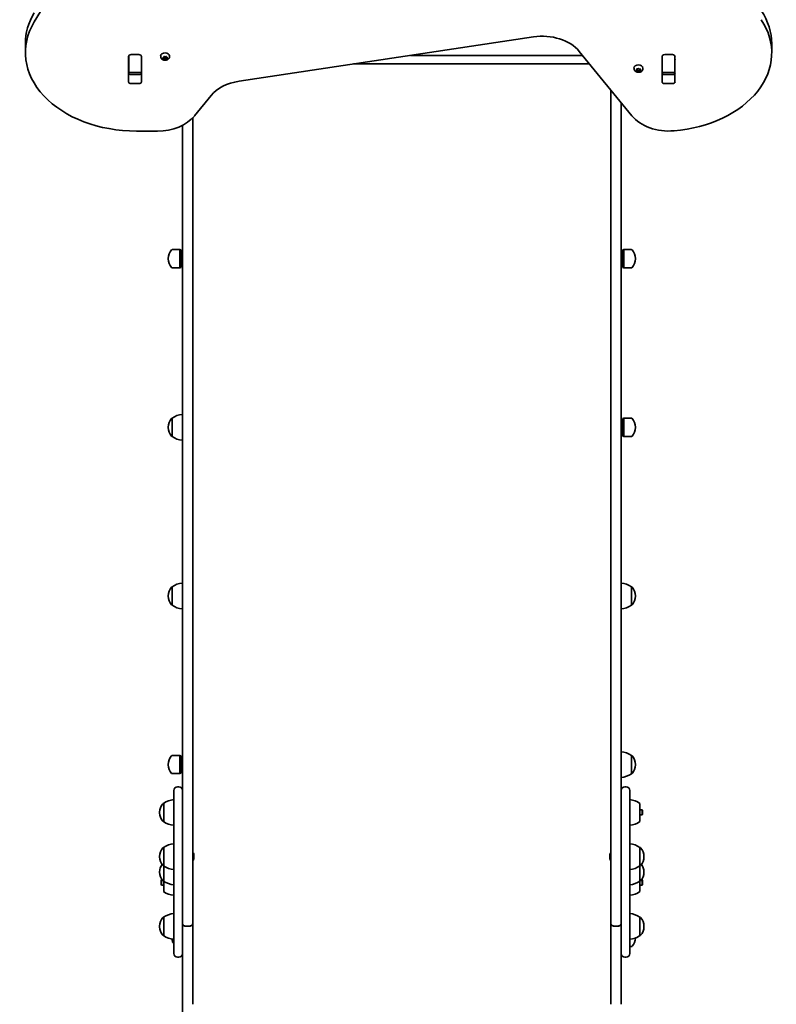
# Model space of a CAD drawing. Units: millimetres. Extents: x -3531 to 3718, y -2891 to 3258.
# Drawn here: x 401 to 1287, y -1339 to -186 of the extents above; entities that cross this region are included whole.
import ezdxf

# ---------------------------------------------------------------- set-up
doc = ezdxf.new("R2010")
doc.units = ezdxf.units.MM
doc.layers.add('Widoczne (ISO)', color=7, linetype='Continuous', lineweight=35)

msp = doc.modelspace()

# ---------------------------------------------------------------- linework, layer by layer
at = {"layer": 'Widoczne (ISO)'}
for p, q in [((596.9, 109.5), (417.8, -188.9)), ((657.8, -258.3), (1002.5, -206.5)), ((407.4, -214.2), (407.4, -224.8)), ((1281.7, -214.6), (1281.7, -225.2)), ((528.3, -259), (528.3, -229.3)), ((528.4, -229.4), (528.4, -228.9)), ((528.4, -247.8), (528.4, -229.4)), ((531.3, -227.2), (540.4, -227.2)), ((543.4, -228.9), (543.4, -229.4)), ((543.4, -229.3), (543.4, -259)), ((543.4, -229.4), (543.4, -247.8)), ((565.9, -229.3), (565.9, -228.8)), ((568.4, -230.9), (569.4, -230.4)), ((569.2, -231.7), (569.2, -230.5)), ((569.4, -230.4), (569.6, -229.6)), ((569.6, -231.5), (569.4, -230.4)), ((570, -229.4), (571.1, -229.7)), ((571.1, -229.7), (572.2, -229.4)), ((572.8, -230.4), (572.6, -231.5)), ((572.7, -229.6), (572.8, -230.4)), ((572.8, -230.4), (573.8, -230.9)), ((572.8, -231.8), (572.8, -230.4)), ((576.4, -229.3), (576.4, -228.8)), ((1060.1, -228.1), (858.4, -228.1)), ((1056.2, -223.4), (1118, -299)), ((1153.3, -259), (1153.3, -229.3)), ((1153.4, -229.4), (1153.4, -228.9)), ((1153.4, -247.8), (1153.4, -229.4)), ((1156.3, -227.2), (1165.4, -227.2)), ((1168.4, -228.9), (1168.4, -229.4)), ((1168.4, -229.3), (1168.4, -259)), ((1168.4, -229.4), (1168.4, -247.8)), ((543.4, -238.1), (543.4, -238.1)), ((543.4, -239.7), (543.4, -239.7)), ((569.2, -231.7), (568.4, -231.3)), ((569.6, -232.7), (569.4, -231.8)), ((571.1, -231.1), (569.6, -231.5)), ((569.6, -232.9), (569.6, -231.5)), ((571.1, -232.5), (570, -232.8)), ((571.1, -232.5), (571.1, -231.1)), ((572.6, -231.5), (571.1, -231.1)), ((572.2, -232.8), (571.1, -232.5)), ((572.6, -232.9), (572.6, -231.5)), ((572.8, -231.8), (572.7, -232.7)), ((573.8, -231.3), (572.8, -231.8)), ((791.9, -238.1), (1068.3, -238.1)), ((1153.4, -238.1), (1153.3, -238.1)), ((1153.3, -239.7), (1153.4, -239.7)), ((528.4, -248.3), (528.4, -247.8)), ((528.4, -248.9), (528.4, -248.3)), ((528.4, -248.3), (543.4, -248.3)), ((531.3, -250.6), (540.4, -250.6)), ((543.4, -247.8), (543.4, -248.3)), ((543.4, -248.3), (543.4, -248.9)), ((1120.4, -243.4), (1120.4, -242.9)), ((1123.6, -245.3), (1123.2, -244.5)), ((1123.2, -246), (1123.6, -245.3)), ((1123.4, -244.2), (1124.6, -244)), ((1124.6, -246.5), (1123.4, -246.4)), ((1123.6, -245.3), (1123.6, -244.1)), ((1124.6, -245.1), (1123.6, -245)), ((1125.6, -246), (1124.6, -245.1)), ((1124.6, -246.5), (1124.6, -245.1)), ((1125.4, -247.2), (1124.6, -246.5)), ((1124.8, -243.9), (1125.4, -243.4)), ((1124.8, -243.9), (1124.8, -243.9)), ((1126.6, -245.1), (1125.6, -246)), ((1125.6, -247.4), (1125.6, -246)), ((1125.9, -243.4), (1126.6, -244)), ((1126.6, -246.5), (1125.9, -247.2)), ((1126.6, -244), (1127.8, -244.2)), ((1127.6, -245), (1126.6, -245.1)), ((1126.6, -246.5), (1126.6, -245.1)), ((1127.8, -246.4), (1126.6, -246.5)), ((1127.6, -245.3), (1127.6, -244.1)), ((1128.1, -244.5), (1127.6, -245.3)), ((1127.6, -245.3), (1128.1, -246)), ((1130.9, -243.4), (1130.9, -242.9)), ((1153.4, -248.3), (1153.4, -247.8)), ((1153.4, -248.9), (1153.4, -248.3)), ((1153.4, -248.3), (1168.4, -248.3)), ((1156.3, -250.6), (1165.4, -250.6)), ((1168.4, -247.8), (1168.4, -248.3)), ((1168.4, -248.3), (1168.4, -248.9)), ((540.4, -261.2), (531.3, -261.2)), ((1165.4, -261.2), (1156.3, -261.2)), ((605.4, -299), (624.9, -275.2)), ((1093.4, -369.5), (1093.4, -268.9)), ((1105.4, -283.6), (1105.4, -369.5)), ((591.4, -369.5), (591.4, -310)), ((603.4, -301.4), (603.4, -369.5)), ((537.4, -316.7), (562.1, -316.7)), ((591.4, -369.5), (591.4, -1192)), ((603.4, -1244.8), (603.4, -369.5)), ((1093.4, -369.5), (1093.4, -1244.8)), ((1105.4, -1192), (1105.4, -369.5)), ((588.5, -455.5), (579.3, -455.5)), ((588.5, -455.5), (588.5, -476.8)), ((589.4, -455.9), (588.5, -455.5)), ((589.4, -455.9), (589.4, -476.4)), ((1107.4, -455.9), (1108.3, -455.5)), ((1107.4, -476.4), (1107.4, -455.9)), ((1108.3, -476.8), (1108.3, -455.5)), ((1108.3, -455.5), (1117.4, -455.5)), ((574.7, -465.9), (574.7, -466.4)), ((589.4, -462.1), (591.4, -462.1)), ((589.4, -470.1), (591.4, -470.1)), ((1105.4, -462.1), (1107.4, -462.1)), ((1105.4, -470.1), (1107.4, -470.1)), ((1122, -466.4), (1122, -465.9)), ((588.5, -476.8), (579.3, -476.8)), ((589.4, -476.4), (588.5, -476.8)), ((1107.4, -476.4), (1108.3, -476.8)), ((1108.3, -476.8), (1117.4, -476.8)), ((579.4, -652.9), (579.3, -652.9)), ((579.4, -652.9), (579.4, -674.2)), ((1107.4, -653.3), (1108.3, -652.9)), ((1107.4, -673.8), (1107.4, -653.3)), ((1108.3, -674.2), (1108.3, -652.9)), ((1108.3, -652.9), (1117.4, -652.9)), ((574.7, -663.3), (574.7, -663.9)), ((1105.4, -659.6), (1107.4, -659.6)), ((1105.4, -667.6), (1107.4, -667.6)), ((1122, -663.9), (1122, -663.3)), ((579.4, -674.2), (579.3, -674.2)), ((1107.4, -673.8), (1108.3, -674.2)), ((1108.3, -674.2), (1117.4, -674.2)), ((591.4, -705.9), (591.4, -706.3)), ((591.4, -705.9), (591.4, -705.9)), ((591.4, -717.4), (591.4, -706.3)), ((591.4, -717.4), (591.4, -719.1)), ((591.4, -719.1), (591.4, -719.1)), ((579.4, -850.3), (579.3, -850.3)), ((579.4, -850.3), (579.4, -871.6)), ((1117.4, -871.6), (1117.4, -850.3)), ((1117.4, -850.3), (1117.4, -850.3)), ((574.7, -860.7), (574.7, -861.3)), ((1122, -861.3), (1122, -860.7)), ((579.4, -871.6), (579.3, -871.6)), ((1117.4, -871.6), (1117.4, -871.6)), ((588.5, -1047.7), (579.3, -1047.7)), ((588.5, -1047.7), (588.5, -1069)), ((589.4, -1048.1), (588.5, -1047.7)), ((589.4, -1048.1), (589.4, -1068.6)), ((1117.4, -1069), (1117.4, -1047.7)), ((1117.4, -1047.7), (1117.4, -1047.7)), ((574.7, -1058.1), (574.7, -1058.7)), ((589.4, -1054.4), (591.4, -1054.4)), ((1122, -1058.7), (1122, -1058.1)), ((588.5, -1069), (579.3, -1069)), ((589.4, -1068.6), (588.5, -1069)), ((589.4, -1062.4), (591.4, -1062.4)), ((1117.4, -1069), (1117.4, -1069)), ((581.4, -1200.2), (581.4, -1088.6)), ((587.3, -1084.5), (585.5, -1084.5)), ((1111.3, -1084.5), (1109.5, -1084.5)), ((1115.4, -1088.6), (1115.4, -1200.2)), ((569.4, -1103.8), (569.3, -1103.8)), ((569.4, -1103.8), (569.4, -1125.1)), ((1127.4, -1125.1), (1127.4, -1103.8)), ((564.7, -1114.2), (564.7, -1114.7)), ((1127.4, -1111.4), (1129.8, -1111.4)), ((1127.4, -1117.4), (1129.8, -1117.4)), ((1129.8, -1117.4), (1129.8, -1111.4)), ((1130.4, -1112.1), (1129.8, -1111.4)), ((1130.4, -1116.8), (1129.8, -1117.4)), ((1130.4, -1112.1), (1130.4, -1116.8)), ((569.4, -1125.1), (569.3, -1125.1)), ((569.4, -1155.5), (569.3, -1155.5)), ((569.4, -1155.5), (569.4, -1176.8)), ((604.7, -1163.4), (604.7, -1163.6)), ((604.7, -1163.6), (604.7, -1163.9)), ((604.7, -1163.9), (604.7, -1165.8)), ((1092.1, -1163.7), (1092.1, -1163.5)), ((1092.1, -1164), (1092.1, -1163.7)), ((1092.1, -1165.9), (1092.1, -1164)), ((1127.4, -1176.8), (1127.4, -1155.5)), ((1127.4, -1155.5), (1127.4, -1155.5)), ((564.7, -1165.9), (564.7, -1166.5)), ((604.7, -1166.3), (604.7, -1168.3)), ((604.7, -1168.3), (604.7, -1168.5)), ((604.7, -1168.5), (604.7, -1168.8)), ((1092.1, -1168.4), (1092.1, -1166.4)), ((1092.1, -1168.6), (1092.1, -1168.4)), ((1092.1, -1168.9), (1092.1, -1168.6)), ((1132, -1166.5), (1132, -1165.9)), ((564.7, -1183.8), (564.7, -1184.4)), ((569.4, -1176.8), (569.3, -1176.8)), ((569.4, -1176.8), (569.4, -1194.7)), ((1127.4, -1194.7), (1127.4, -1176.8)), ((1127.4, -1176.8), (1127.4, -1176.8)), ((1132, -1184.4), (1132, -1183.8)), ((566.4, -1194), (567, -1193.4)), ((566.4, -1198.7), (566.4, -1194)), ((566.4, -1198.7), (567, -1199.4)), ((567, -1193.4), (567, -1199.4)), ((567.7, -1193.4), (567, -1193.4)), ((569.4, -1194.7), (569.3, -1194.7)), ((569.4, -1194.7), (569.4, -1207)), ((591.4, -1192), (591.4, -1200.2)), ((1105.4, -1200.2), (1105.4, -1192)), ((1127.4, -1207), (1127.4, -1194.7)), ((1127.4, -1194.7), (1127.4, -1194.7)), ((1129, -1193.4), (1129.8, -1193.4)), ((1129.8, -1199.4), (1129.8, -1193.4)), ((1130.4, -1194), (1129.8, -1193.4)), ((1130.4, -1198.7), (1129.8, -1199.4)), ((1130.4, -1194), (1130.4, -1198.7)), ((569.4, -1199.4), (567, -1199.4)), ((581.4, -1200.2), (581.4, -1249.3)), ((591.4, -1249.3), (591.4, -1200.2)), ((1105.4, -1200.2), (1105.4, -1249.3)), ((1115.4, -1249.3), (1115.4, -1200.2)), ((1127.4, -1199.4), (1129.8, -1199.4)), ((569.4, -1237.2), (569.3, -1237.2)), ((569.4, -1237.2), (569.4, -1258.5)), ((603.4, -1244.8), (603.4, -1244.9)), ((603.4, -1339), (603.4, -1244.9)), ((1093.4, -1244.9), (1093.4, -1244.8)), ((1093.4, -1244.9), (1093.4, -1339)), ((1127.4, -1258.5), (1127.4, -1237.2)), ((1127.4, -1237.2), (1127.4, -1237.2)), ((564.7, -1247.6), (564.7, -1248.2)), ((581.4, -1279.6), (581.4, -1249.3)), ((591.4, -1249.3), (591.4, -1256.8)), ((596.1, -1247.5), (598.6, -1247.5)), ((598.6, -1247.6), (596.1, -1247.6)), ((1098.1, -1247.5), (1100.6, -1247.5)), ((1100.6, -1247.6), (1098.1, -1247.6)), ((1105.4, -1256.8), (1105.4, -1249.3)), ((1115.4, -1249.3), (1115.4, -1279.6)), ((1132, -1248.2), (1132, -1247.6)), ((569.4, -1258.5), (569.3, -1258.5)), ((579.5, -1264.3), (579.5, -1262.7)), ((579.5, -1264.3), (579.8, -1264.6)), ((579.8, -1265.8), (579.8, -1262.7)), ((581, -1267), (581.4, -1267)), ((591.4, -1256.8), (591.4, -1339)), ((1105.4, -1339), (1105.4, -1256.8)), ((1127.4, -1258.5), (1127.4, -1258.5)), ((1115.4, -1271.5), (1117.4, -1271.5)), ((587.3, -1283.7), (585.5, -1283.7)), ((1111.3, -1283.7), (1109.5, -1283.7)), ((591.4, -1339), (591.4, -1442.2))]:
    msp.add_line(p, q, dxfattribs=at)
for centre, radius, start, end in [((589.7, -465.9), 15, 138.0408, 180), ((579.3, -456.5), 1, 90, 138.0408), ((1117.4, -456.5), 1, 41.9592, 90), ((1107, -465.9), 15, 0, 41.9592), ((589.7, -466.4), 15, 180, 221.9592), ((1107, -466.4), 15, 318.0408, 0), ((579.3, -475.8), 1, 221.9592, 270), ((1117.4, -475.8), 1, 270, 318.0408), ((589.7, -663.3), 15, 138.0408, 180), ((579.3, -653.9), 1, 90, 138.0408), ((592.5, -670.5), 22, 93.062, 126.7891), ((1117.4, -653.9), 1, 41.9592, 90), ((1107, -663.3), 15, 0, 41.9592), ((589.7, -663.9), 15, 180, 221.9592), ((1107, -663.9), 15, 318.0408, 0), ((579.3, -673.2), 1, 221.9592, 270), ((592.5, -656.6), 22, 233.2109, 266.938), ((1117.4, -673.2), 1, 270, 318.0408), ((589.7, -860.7), 15, 138.0408, 180), ((579.3, -851.3), 1, 90, 138.0408), ((592.5, -867.9), 22, 93.062, 126.7891), ((1104.2, -867.9), 22, 53.2109, 86.938), ((1117.4, -851.3), 1, 41.9592, 90), ((1107, -860.7), 15, 0, 41.9592), ((589.7, -861.3), 15, 180, 221.9592), ((1107, -861.3), 15, 318.0408, 0), ((579.3, -870.6), 1, 221.9592, 270), ((592.5, -854), 22, 233.2109, 266.938), ((1104.2, -854), 22, 273.062, 306.7891), ((1117.4, -870.6), 1, 270, 318.0408), ((589.7, -1058.1), 15, 138.0408, 180), ((579.3, -1048.7), 1, 90, 138.0408), ((1104.2, -1065.4), 22, 53.2109, 86.938), ((1117.4, -1048.7), 1, 41.9592, 90), ((1107, -1058.1), 15, 0, 41.9592), ((589.7, -1058.7), 15, 180, 221.9592), ((1107, -1058.7), 15, 318.0408, 0), ((579.3, -1068), 1, 221.9592, 270), ((1104.2, -1051.4), 22, 273.062, 306.7891), ((1117.4, -1068), 1, 270, 318.0408), ((585.5, -1088.6), 4.1, 90, 180), ((587.3, -1088.6), 4.1, 0, 90), ((1109.5, -1088.6), 4.1, 90, 180), ((1111.3, -1088.6), 4.1, 0, 90), ((579.7, -1114.2), 15, 138.0408, 180), ((569.3, -1104.8), 1, 90, 138.0408), ((582.5, -1121.4), 22, 93.062, 126.7891), ((1114.2, -1121.4), 22, 53.2109, 86.938), ((579.7, -1114.7), 15, 180, 221.9592), ((569.3, -1124.1), 1, 221.9592, 270), ((582.5, -1107.5), 22, 233.2109, 266.938), ((1114.2, -1107.5), 22, 273.062, 306.7891), ((582.5, -1173.1), 22, 93.062, 126.7891), ((1114.2, -1173.1), 22, 53.2109, 86.938), ((579.7, -1165.9), 15, 138.0408, 180), ((569.3, -1156.5), 1, 90, 138.0408), ((602.1, -1163.4), 2.56, 0, 60.5155), ((1094.6, -1163.5), 2.56, 119.4845, 180), ((1127.4, -1156.5), 1, 41.9592, 90), ((1117, -1165.9), 15, 0, 41.9592), ((579.7, -1166.5), 15, 180, 221.9592), ((579.7, -1183.8), 15, 144.7337, 180), ((602.1, -1168.8), 2.56, 299.4845, 0), ((1094.6, -1168.9), 2.56, 180, 240.5155), ((1117, -1166.5), 15, 318.0408, 0), ((1117, -1183.8), 15, 0, 35.2663), ((579.7, -1184.4), 15, 180, 221.9592), ((569.3, -1175.8), 1, 221.9592, 270), ((582.5, -1159.2), 22, 233.2109, 266.938), ((1114.2, -1159.2), 22, 273.062, 306.7891), ((1127.4, -1175.8), 1, 270, 318.0408), ((1117, -1184.4), 15, 318.0408, 0), ((569.3, -1193.7), 1, 221.9592, 270), ((582.5, -1177.1), 22, 233.2109, 266.938), ((1114.2, -1177.1), 22, 273.062, 306.7891), ((1127.4, -1193.7), 1, 270, 318.0408), ((582.5, -1189.4), 22, 233.2109, 266.938), ((1114.2, -1189.4), 22, 273.062, 306.7891), ((582.5, -1254.8), 22, 93.062, 126.7891), ((1114.2, -1254.8), 22, 53.2109, 86.938), ((579.7, -1247.6), 15, 138.0408, 180), ((569.3, -1238.2), 1, 90, 138.0408), ((1127.4, -1238.2), 1, 41.9592, 90), ((1117, -1247.6), 15, 0, 41.9592), ((579.7, -1248.2), 15, 180, 221.9592), ((1117, -1248.2), 15, 318.0408, 0), ((569.3, -1257.5), 1, 221.9592, 270), ((582.5, -1240.9), 22, 233.2109, 266.938), ((581, -1265.8), 1.18, 180, 270), ((1114.2, -1240.9), 22, 273.062, 306.7891), ((1107, -1261.1), 15, 318.0408, 358.704), ((1127.4, -1257.5), 1, 270, 318.0408), ((1117.4, -1270.5), 1, 270, 318.0408), ((585.5, -1279.6), 4.1, 180, 270), ((587.3, -1279.6), 4.1, 270, 0), ((1109.5, -1279.6), 4.1, 180, 270), ((1111.3, -1279.6), 4.1, 270, 0)]:
    msp.add_arc(centre, radius, start, end, dxfattribs=at)
for centre, major_axis, ratio, start_param, end_param in [((537.4, -214.2), (-130, 0), 0.707107, 5.88176, 6.283185), ((1151.7, -214.6), (130, 0), 0.707107, 0, 0.436332), ((537.4, -224.8), (-130, 0), 0.707107, 5.88176, 7.853982), ((1151.7, -225.2), (130, 0), 0.707107, 4.832595, 6.719518), ((1012.9, -241.1), (-50, 0), 0.707107, 3.665191, 4.921828), ((531.3, -229.3), (-3.05, 0), 0.707107, 4.712389, 6.283185), ((540.4, -229.3), (3.05, 0), 0.707107, 0, 1.570796), ((571.1, -228.8), (-5.25, 0), 0.707107, 3.141593, 6.283185), ((1156.3, -229.3), (-3.05, 0), 0.707107, 4.712389, 6.283185), ((1165.4, -229.3), (3.05, 0), 0.707107, 0, 1.570796), ((531.3, -232.8), (-3.05, 0), 0.707107, 6.060962, 6.283185), ((540.4, -232.8), (3.05, 0), 0.707107, 0, 0.222223), ((569.2, -231.8), (0.189, 0), 0.707107, 0.144199, 1.6618), ((1125.6, -242.9), (-5.25, 0), 0.707107, 3.141593, 6.283185), ((1156.3, -232.8), (-3.05, 0), 0.707107, 6.060962, 6.283185), ((1165.4, -232.8), (3.05, 0), 0.707107, 0, 0.222223), ((531.3, -248.4), (-3.05, 0), 0.707107, 0, 1.570796), ((540.4, -248.4), (3.05, 0), 0.707107, 4.712389, 6.283185), ((1124.6, -243.9), (0.189, 0), 0.707107, 4.856587, 6.374189), ((1156.3, -248.4), (-3.05, 0), 0.707107, 0, 1.570796), ((1165.4, -248.4), (3.05, 0), 0.707107, 4.712389, 6.283185), ((531.3, -259), (-3.05, 0), 0.707107, 0, 1.570796), ((540.4, -259), (3.05, 0), 0.707107, 4.712389, 6.283185), ((668.2, -292.9), (-50, 0), 0.707107, 4.921828, 5.759587), ((1156.3, -259), (-3.05, 0), 0.707107, 0, 1.570796), ((1165.4, -259), (3.05, 0), 0.707107, 4.712389, 6.283185), ((562.1, -281.4), (-50, 0), 0.707107, 1.570796, 2.617994), ((1161.3, -281.3), (-50, 0), 0.707107, 0.523599, 1.691002), ((596.1, -1244.8), (-4.75, 0), 0.573576, 0, 1.570796), ((596.1, -1244.9), (-4.75, 0), 0.573576, 0, 1.570796), ((598.6, -1244.8), (4.75, 0), 0.573576, 4.712389, 6.283185), ((598.6, -1244.9), (4.75, 0), 0.573576, 4.712389, 6.283185), ((1098.1, -1244.8), (-4.75, 0), 0.573576, 0, 1.570796), ((1098.1, -1244.9), (-4.75, 0), 0.573576, 0, 1.570796), ((1100.6, -1244.8), (4.75, 0), 0.573576, 4.712389, 6.283185), ((1100.6, -1244.9), (4.75, 0), 0.573576, 4.712389, 6.283185)]:
    msp.add_ellipse(centre, major_axis=major_axis, ratio=ratio, start_param=start_param, end_param=end_param, dxfattribs=at)
for points, knots in [([(576.4, -229.3), (576.4, -229.7), (576.3, -230.2), (576, -231), (575.8, -231.4), (575.2, -232.1), (574.9, -232.5), (574.1, -233), (573.6, -233.3), (572.5, -233.6), (572, -233.7), (570.8, -233.8), (570.2, -233.7), (569.1, -233.5), (568.6, -233.3), (567.6, -232.7), (567.1, -232.3), (566.4, -231.4), (566.2, -231), (565.9, -230.1), (565.9, -229.7), (565.9, -229.3)], [6.283185, 6.283185, 6.283185, 6.283185, 6.522505, 6.522505, 6.77517, 6.77517, 7.065873, 7.065873, 7.40861, 7.40861, 7.787525, 7.787525, 8.175823, 8.175823, 8.560055, 8.560055, 8.914731, 8.914731, 9.208723, 9.208723, 9.424778, 9.424778, 9.424778, 9.424778]), ([(1130.9, -243.4), (1130.9, -243.9), (1130.8, -244.3), (1130.5, -245.2), (1130.3, -245.6), (1129.7, -246.3), (1129.4, -246.6), (1128.6, -247.2), (1128.1, -247.4), (1127.1, -247.8), (1126.5, -247.9), (1125.4, -247.9), (1124.8, -247.9), (1123.6, -247.6), (1123.1, -247.4), (1122.1, -246.8), (1121.6, -246.4), (1121, -245.6), (1120.7, -245.1), (1120.4, -244.2), (1120.4, -243.8), (1120.4, -243.4)], [4.712389, 4.712389, 4.712389, 4.712389, 4.951709, 4.951709, 5.204373, 5.204373, 5.495076, 5.495076, 5.837814, 5.837814, 6.216729, 6.216729, 6.605027, 6.605027, 6.989258, 6.989258, 7.343935, 7.343935, 7.637927, 7.637927, 7.853982, 7.853982, 7.853982, 7.853982])]:
    msp.add_open_spline(points, degree=3, knots=knots, dxfattribs=at)
for points in [[(569.6, -229.3), (569.7, -229.3), (569.9, -229.4), (570, -229.4)], [(569.6, -229.6), (569.6, -229.5), (569.6, -229.4), (569.6, -229.3)], [(572.2, -229.4), (572.4, -229.4), (572.5, -229.3), (572.6, -229.3)], [(572.6, -229.3), (572.6, -229.4), (572.7, -229.5), (572.7, -229.6)], [(568.1, -231.1), (568.2, -231), (568.3, -231), (568.4, -230.9)], [(568.4, -231.3), (568.3, -231.2), (568.2, -231.2), (568.1, -231.1)], [(569.6, -232.9), (569.6, -232.8), (569.6, -232.8), (569.6, -232.7)], [(570, -232.8), (569.9, -232.9), (569.7, -232.9), (569.6, -232.9)], [(572.6, -232.9), (572.5, -232.9), (572.4, -232.9), (572.2, -232.8)], [(572.7, -232.7), (572.7, -232.8), (572.6, -232.8), (572.6, -232.9)], [(573.8, -230.9), (573.9, -231), (574, -231), (574.1, -231.1)], [(574.1, -231.1), (574, -231.2), (573.9, -231.2), (573.8, -231.3)], [(1123, -244.2), (1123.2, -244.2), (1123.3, -244.2), (1123.4, -244.2)], [(1123.2, -244.5), (1123.1, -244.4), (1123.1, -244.3), (1123, -244.2)], [(1123, -246.3), (1123.1, -246.2), (1123.1, -246.1), (1123.2, -246)], [(1123.4, -246.4), (1123.3, -246.3), (1123.2, -246.3), (1123, -246.3)], [(1125.4, -243.4), (1125.5, -243.3), (1125.5, -243.2), (1125.6, -243.1)], [(1125.6, -247.4), (1125.5, -247.3), (1125.5, -247.2), (1125.4, -247.2)], [(1125.6, -243.1), (1125.7, -243.2), (1125.8, -243.3), (1125.9, -243.4)], [(1125.9, -247.2), (1125.8, -247.2), (1125.7, -247.3), (1125.6, -247.4)], [(1127.8, -244.2), (1128, -244.2), (1128.1, -244.2), (1128.2, -244.2)], [(1128.2, -246.3), (1128.1, -246.3), (1128, -246.3), (1127.8, -246.4)], [(1128.2, -244.2), (1128.2, -244.3), (1128.1, -244.4), (1128.1, -244.5)], [(1128.1, -246), (1128.1, -246.1), (1128.2, -246.2), (1128.2, -246.3)], [(604.7, -1163.9), (604.7, -1163.7), (604.7, -1163.6), (604.7, -1163.5)], [(604.7, -1163.5), (604.7, -1163.5), (604.7, -1163.6), (604.7, -1163.6)], [(1092.1, -1163.6), (1092.1, -1163.7), (1092.1, -1163.9), (1092.1, -1164)], [(1092.1, -1163.7), (1092.1, -1163.7), (1092.1, -1163.6), (1092.1, -1163.6)], [(604.7, -1166.1), (604.7, -1166), (604.7, -1165.9), (604.7, -1165.8)], [(604.7, -1166.3), (604.7, -1166.2), (604.7, -1166.2), (604.7, -1166.1)], [(604.7, -1168.7), (604.7, -1168.5), (604.7, -1168.4), (604.7, -1168.3)], [(604.7, -1168.5), (604.7, -1168.6), (604.7, -1168.6), (604.7, -1168.7)], [(1092.1, -1165.9), (1092.1, -1166), (1092.1, -1166.1), (1092.1, -1166.2)], [(1092.1, -1166.2), (1092.1, -1166.3), (1092.1, -1166.4), (1092.1, -1166.4)], [(1092.1, -1168.4), (1092.1, -1168.5), (1092.1, -1168.6), (1092.1, -1168.8)], [(1092.1, -1168.8), (1092.1, -1168.7), (1092.1, -1168.7), (1092.1, -1168.6)]]:
    msp.add_open_spline(points, degree=3, dxfattribs=at)

doc.saveas('drawing.dxf')
